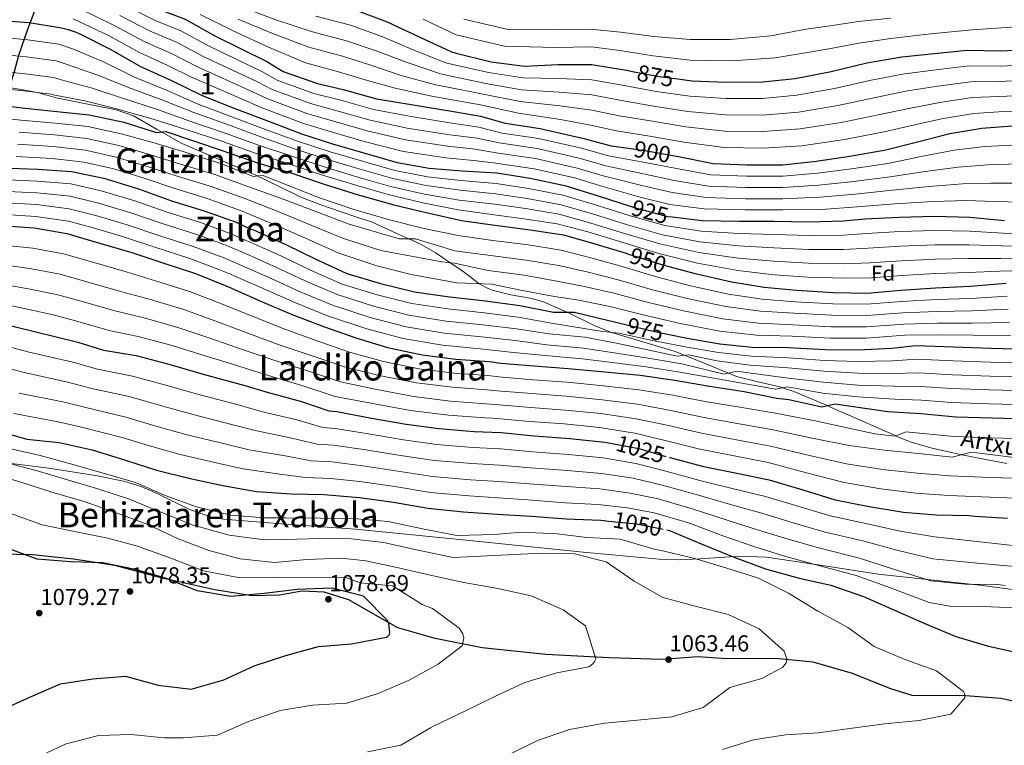
# Model space of a CAD drawing. Units: metres. Extents: x 573165 to 580025, y 4742701 to 4747404.
# Drawn here: x 575861 to 576318, y 4746875 to 4747212 of the extents above; entities that cross this region are included whole.
import ezdxf
from ezdxf.enums import TextEntityAlignment as Align

# ---------------------------------------------------------------- set-up
doc = ezdxf.new("R2010")
doc.units = ezdxf.units.M
doc.header["$MEASUREMENT"] = 0
doc.linetypes.add('DGN Style 3', pattern=[119.70448, 85.5032, -34.20128])
doc.linetypes.add('DGN Style 5', pattern=[59.85224, 25.65096, -34.20128])
for name, color, linetype, lineweight in [('Nivel 1', 7, 'Continuous', 0), ('Nivel 21', 7, 'Continuous', 0), ('Nivel 22', 7, 'Continuous', 0), ('Nivel 35', 7, 'Continuous', 0), ('Nivel 37', 7, 'Continuous', 0), ('Nivel 4', 7, 'Continuous', 0), ('Nivel 41', 7, 'Continuous', 0), ('Nivel 44', 7, 'Continuous', 0), ('Nivel 45', 7, 'Continuous', 0), ('Nivel 48', 7, 'Continuous', 0), ('Nivel 5', 7, 'Continuous', 0), ('Nivel 57', 7, 'Continuous', 0), ('Nivel 7', 7, 'Continuous', 0)]:
    doc.layers.add(name, color=color, linetype=linetype, lineweight=lineweight)
doc.styles.add('Style-arial', font='arial.shx', dxfattribs={"bigfont": 'arialbig.shx'})
doc.styles.add('Style-Arial Narrow', font='txt')
doc.styles.add('Style-Helvetica-Narrow-Oblique', font='txt')
doc.styles.add('Style-Times New Roman', font='txt')

# ---------------------------------------------------------------- blocks, each defined once
blk = doc.blocks.new('5PATER_1')
at = {"layer": 'Nivel 7', "linetype": 'Continuous', "lineweight": 0}
h = blk.add_hatch(color=51, dxfattribs=at)
edge = h.paths.add_edge_path()
edge.add_ellipse((0, 0), major_axis=(-1.08, -1.12), ratio=0.999422, start_angle=0, end_angle=360)

msp = doc.modelspace()

# ---------------------------------------------------------------- linework, layer by layer
at = {"layer": 'Nivel 1', "color": 7, "linetype": 'Continuous', "lineweight": 30}
for points in [[(575784.71, 4746979.15, 1084.6), (575785.69, 4746992.21, 1076.11), (575789.08, 4747001.21, 1071.46), (575793.05, 4747017.51, 1063.14), (575800.66, 4747032.49, 1053.62), (575806.43, 4747044.44, 1045.37), (575812.89, 4747063.57, 1033.94), (575822.88, 4747087.62, 1018.97), (575832.2, 4747114.31, 1001.76), (575841.59, 4747137.69, 980.3), (575849.55, 4747159.45, 961.15), (575856.27, 4747178.72, 945.58), (575856.95, 4747182.2, 943.31), (575858.77, 4747187.79, 939.69), (575860.85, 4747195.44, 934.74), (575864.95, 4747207.54, 926.9), (575870.54, 4747222.27, 915.88), (575875.66, 4747240.55, 902.84), (575882.53, 4747267.61, 883.54), (575889.29, 4747298.6, 867.67), (575895.42, 4747329.56, 858.92), (575901.61, 4747357.34, 849.84), (575901.67, 4747357.83, 849.7)], [(576329.53, 4746894.33, 1052.28), (576315.98, 4746897.21, 1053.38), (576299.74, 4746898.4, 1054.96), (576274.77, 4746898.56, 1056.4), (576264.51, 4746901.9, 1056.94), (576247.15, 4746908.76, 1057.54), (576228.87, 4746914.03, 1058.87), (576211.32, 4746915.79, 1060.31), (576188.93, 4746915.59, 1061.43), (576175.63, 4746916.45, 1062.53), (576158.89, 4746915.31, 1063.6), (576134.4, 4746916.01, 1064.66), (576105.02, 4746917.56, 1066.32), (576075.55, 4746920.64, 1069.01), (576053.76, 4746925.07, 1071.81), (576036.53, 4746929.89, 1073.98), (576023.99, 4746937.05, 1075.54), (576013.7, 4746942.93, 1076.67), (576002.41, 4746946.46, 1076.3), (575991.93, 4746946.98, 1075.54), (575981.73, 4746945.09, 1075.07), (575968.89, 4746944.83, 1075.02), (575951.66, 4746947.62, 1074.03), (575928.04, 4746952.83, 1075.11), (575905.38, 4746958.86, 1075.02), (575886.23, 4746961.79, 1074.56), (575867.13, 4746963.83, 1074.63), (575845.08, 4746964.29, 1078.32)]]:
    msp.add_polyline3d(points, dxfattribs=at)
at = {"layer": 'Nivel 21', "color": 7, "linetype": 'DGN Style 3', "lineweight": 0}
msp.add_polyline3d([(575846.7, 4747182.14, 944.04), (575869.47, 4747178.07, 945.04), (575878.17, 4747175.69, 945.28), (575892.06, 4747172.87, 946.06), (575905.94, 4747170.05, 946.83), (575913.91, 4747167.34, 947.65), (575924.97, 4747160.96, 949.65), (575926.94, 4747159.85, 950), (575936.11, 4747154.7, 951.44), (575953.39, 4747147.27, 953.32), (575970.66, 4747139.77, 954.94), (575971.31, 4747139.45, 955), (575981.1, 4747134.64, 955.75), (575991.6, 4747129.67, 956.15), (576000.82, 4747126.07, 956.37), (576010.21, 4747122.79, 956.62), (576017.4, 4747120.38, 956.95), (576024.59, 4747117.97, 957.46), (576035.95, 4747112.83, 958.9), (576041.64, 4747110.26, 960), (576047.3, 4747107.69, 961.24), (576054.02, 4747103.85, 962.45), (576060.25, 4747099.45, 964.88), (576064.24, 4747096.79, 966.09), (576067.31, 4747094.74, 966.86), (576069.78, 4747092.85, 967.63), (576074.15, 4747089.48, 970.05), (576077.65, 4747087.5, 971.22), (576080.21, 4747086.44, 971.75), (576088.84, 4747084.34, 972.2), (576097.81, 4747082.84, 972), (576103.96, 4747081.15, 972.34), (576115.49, 4747076.01, 975.3), (576127.13, 4747070.2, 978.46), (576135.07, 4747066.95, 980.01), (576150.01, 4747062.55, 981.74), (576164.97, 4747058.08, 983.01), (576179.17, 4747052.29, 988.04), (576189.68, 4747048.03, 990), (576193.38, 4747046.53, 990.71), (576203.4, 4747043.95, 992.67), (576213.54, 4747041.73, 994.72), (576214.89, 4747041.27, 995), (576220.02, 4747039.55, 996.2), (576228.54, 4747035.91, 998.47), (576235.36, 4747032.99, 1000), (576237.05, 4747032.27, 1000.3), (576252.89, 4747025.27, 1002.81), (576267.21, 4747018.94, 1005), (576268.73, 4747018.27, 1005.25), (576274.84, 4747015.9, 1006.29), (576284.16, 4747013.23, 1007.88), (576293.65, 4747011.07, 1009.4), (576297.82, 4747010.17, 1010), (576298.82, 4747009.95, 1010.14), (576304, 4747008.89, 1010.79), (576318.64, 4747006.13, 1012.24)], dxfattribs=at)
at = {"layer": 'Nivel 22', "color": 30, "linetype": 'DGN Style 5', "lineweight": 30, "flags": 128}
for points, elevation in [([(576145.93, 4747187.75), (576157.56, 4747185.51), (576166.25, 4747184.4)], 875), ([(576144.45, 4747152.17), (576151.82, 4747151.12), (576164.73, 4747148.74)], 900), ([(576143.7, 4747125.55), (576145.47, 4747124.97), (576161.4, 4747120.69), (576163.64, 4747120.43)], 925), ([(576142.96, 4747103.37), (576158.18, 4747098.59), (576162.63, 4747097.38)], 950), ([(576141.38, 4747070.69), (576155.43, 4747067.35), (576161.44, 4747066.09)], 975), ([(576141.38, 4747070.69), (576141.38, 4747070.69)], 975), ([(576135.79, 4747015.36), (576148.09, 4747013.03), (576162.44, 4747008.97)], 1025), ([(576134.08, 4746979.47), (576147.01, 4746978.23), (576161.17, 4746975.38)], 1050), ([(576134.08, 4746979.47), (576134.08, 4746979.47)], 1050), ([(576134.08, 4746979.47), (576134.08, 4746979.47)], 1050)]:
    msp.add_lwpolyline(points, dxfattribs=dict(at, elevation=elevation))
at = {"layer": 'Nivel 35', "color": 92, "linetype": 'DGN Style 3', "lineweight": 0}
msp.add_polyline3d([(576323.51, 4746947.45, 1043.96), (576307.59, 4746949.62, 1044.09), (576283.29, 4746952.27, 1045.65), (576259, 4746954.84, 1048.29), (576233.2, 4746958.86, 1051.8), (576207.31, 4746962.71, 1055.3), (576194.9, 4746963.11, 1056.72), (576176.26, 4746961.93, 1058.57), (576166.95, 4746961.52, 1059.37), (576157.63, 4746961.81, 1060.06), (576122.43, 4746965.05, 1061.98), (576069.63, 4746970.42, 1063.06), (576016.83, 4746975.63, 1062.3), (575986.23, 4746977.9, 1060.5), (575955.62, 4746980.35, 1058.66), (575949.65, 4746981.43, 1058.48), (575939.61, 4746985.02, 1058.23), (575924.97, 4746992.16, 1058.1), (575917.57, 4746995.43, 1058.18), (575909.95, 4746997.84, 1058.38), (575897.29, 4747000.46, 1058.96), (575874.82, 4747003.95, 1060.5), (575840.89, 4747008.24, 1063.22)], dxfattribs=at)
at = {"layer": 'Nivel 4', "color": 30, "linetype": 'Continuous', "lineweight": 30, "flags": 128}
for points, elevation in [([(575847.16, 4747300.51), (575861.36, 4747294.72), (575876.03, 4747287.27), (575888.51, 4747278.76), (575900.77, 4747267.54), (575912.84, 4747257.1), (575924.47, 4747247.35), (575938.08, 4747240.07), (575952.81, 4747234.2), (575968.23, 4747228.86), (575983.65, 4747224.3), (576000.01, 4747220.72), (576016.3, 4747216.61), (576031.55, 4747210.83), (576046.38, 4747203.91), (576061.03, 4747197.08), (576063.58, 4747196.32), (576079.69, 4747192.3), (576095.16, 4747190.36), (576110.7, 4747191.05), (576126.33, 4747191.12), (576142.51, 4747188.41), (576145.93, 4747187.75)], 875), ([(575860.25, 4747252.08), (575874.11, 4747245.93), (575888.42, 4747238.66), (575897.31, 4747232.2), (575899.24, 4747230.83), (575912.86, 4747223.11), (575926.49, 4747216.45), (575937.91, 4747212.14), (575951.67, 4747204.47), (575975.71, 4747192.48), (575983.34, 4747187.82), (575999.21, 4747182.23), (576011.11, 4747179.57), (576026.55, 4747175.14), (576042.64, 4747172.51), (576062.33, 4747169.25), (576074.84, 4747167.23), (576086.14, 4747163.91), (576102.41, 4747161.46), (576122.66, 4747156.84), (576135.38, 4747153.48), (576144.45, 4747152.17)], 900), ([(575850.38, 4747211.66), (575865.59, 4747210.51), (575880.63, 4747208.14), (575883.69, 4747207.3), (575886.94, 4747206.19), (575889.04, 4747205.34), (575903.44, 4747198.07), (575917.23, 4747190.18), (575931.27, 4747183.78), (575945.84, 4747176.68), (575961.01, 4747170.64), (575976.52, 4747164.78), (575991.78, 4747158.91), (576006.23, 4747154.26), (576021.21, 4747149.96), (576036.19, 4747145.75), (576050.97, 4747143.11), (576066.09, 4747141.79), (576082.34, 4747140.82), (576097.82, 4747138.36), (576113.93, 4747135.04), (576129.78, 4747130.05), (576143.7, 4747125.55)], 925), ([(576166.25, 4747184.4), (576172.68, 4747183.57), (576188.85, 4747182.96), (576205.43, 4747183.04), (576220.53, 4747184.6), (576237.34, 4747187.83), (576253.81, 4747191.93), (576270.02, 4747194.63), (576285.11, 4747196.27), (576300.37, 4747197.83), (576315.75, 4747197.38), (576332.24, 4747198.16)], 875), ([(575845.9, 4747173.05), (575862.42, 4747170.95), (575878.42, 4747169.37), (575893.45, 4747167.78), (575909.47, 4747164.37), (575924.65, 4747159.59), (575928.95, 4747160.09), (575955.01, 4747151.31), (575971.4, 4747145.45), (575987.43, 4747140.73), (576002.28, 4747135.65), (576017.69, 4747130.83), (576034.6, 4747126.11), (576049.65, 4747122.43), (576066.02, 4747118.85), (576081.5, 4747116.56), (576097.76, 4747114.46), (576113.24, 4747112.18), (576127.78, 4747108.05), (576142.32, 4747103.57), (576142.96, 4747103.37)], 950), ([(576164.73, 4747148.74), (576166.6, 4747148.39), (576182.62, 4747145.15), (576198.17, 4747144.61), (576214.84, 4747144.61), (576230.28, 4747146.35), (576245.89, 4747148.6), (576262.54, 4747151.49), (576277.25, 4747155.31), (576292.23, 4747159.13), (576307.05, 4747161.55), (576323.28, 4747162.77)], 900), ([(575852.51, 4747143.13), (575869.55, 4747142.52), (575885.27, 4747141.55), (575900.24, 4747138.39), (575916.27, 4747133.4), (575931.52, 4747127.97), (575946.76, 4747123.33), (575961.49, 4747117.98), (575968.42, 4747114.82), (575969.65, 4747114.4), (575984.91, 4747107.48), (575998.52, 4747100.81), (576012.91, 4747094.24), (576028.41, 4747089.6), (576044.25, 4747085.75), (576060.43, 4747083.39), (576077.04, 4747081.55), (576092.96, 4747079.45), (576108.62, 4747076.29), (576118.39, 4747076.33), (576139.94, 4747071.03), (576141.38, 4747070.69)], 975), ([(576163.64, 4747120.43), (576177.58, 4747118.85), (576194.61, 4747118.41), (576210.67, 4747118.49), (576227.09, 4747118.23), (576242.89, 4747118.57), (576253.01, 4747119.63), (576268.72, 4747120.41), (576285.13, 4747120.75), (576301.56, 4747120.31), (576317.55, 4747118.82)], 925), ([(575852.44, 4747116.4), (575867.99, 4747115.34), (575883.13, 4747112.79), (575897.75, 4747108.49), (575913.17, 4747104.03), (575927.54, 4747099.2), (575942.7, 4747094.29), (575958.04, 4747087.99), (575972.25, 4747081.76), (575987.08, 4747075.37), (576002.42, 4747069.42), (576016.97, 4747064.33), (576031.69, 4747059.94), (576047.79, 4747056.53), (576063.35, 4747054.51), (576078.73, 4747053.36), (576084.15, 4747052.63), (576099.62, 4747051.39), (576115.35, 4747050.25), (576132.4, 4747048.59), (576148.83, 4747047.02), (576164.83, 4747044.83), (576180.93, 4747042.03), (576197.02, 4747039.49), (576212.08, 4747036.44), (576217.7, 4747035.78), (576232.89, 4747032.47), (576239.17, 4747033.79), (576263.48, 4747030.31), (576278.86, 4747029.34), (576295.12, 4747027.85), (576312.06, 4747027.24), (576327.43, 4747026.87)], 1000), ([(576162.63, 4747097.38), (576173.68, 4747094.38), (576191.1, 4747090.29), (576206.23, 4747087.91), (576221.18, 4747086.5), (576238.3, 4747085.45), (576253.93, 4747085.18), (576269.64, 4747086.48), (576285.61, 4747087.52), (576301.67, 4747088.38), (576318.33, 4747089.78)], 950), ([(575852.42, 4747071.22), (575868.05, 4747067.32), (575888.16, 4747062.34), (575900.04, 4747058.75), (575915.17, 4747056.2), (575931.45, 4747051.86), (575946.27, 4747047.62), (575965.65, 4747042.33), (575975.92, 4747039.14), (575991.87, 4747034.92), (576004.44, 4747030.52), (576008.15, 4747030.17), (576024.29, 4747027.19), (576040.35, 4747024.3), (576055.43, 4747022.32), (576071.86, 4747021.05), (576084.31, 4747020.53), (576099.65, 4747018.98), (576116.17, 4747017.8), (576132.43, 4747016.01), (576135.79, 4747015.36)], 1025), ([(576161.44, 4747066.09), (576170.48, 4747064.19), (576185.7, 4747061.55), (576200.65, 4747060.05), (576217.51, 4747059.87), (576234.45, 4747059), (576249.74, 4747058.9), (576265.45, 4747059.67), (576276.52, 4747060.84), (576293.99, 4747060.15), (576311.29, 4747059.63), (576328.58, 4747059.2)], 975), ([(575849.83, 4747021.53), (575864.61, 4747017.45), (575879.59, 4747015.91), (575894.84, 4747012.41), (575910.27, 4747007.63), (575924.64, 4747003.06), (575940.27, 4746999.2), (575955.31, 4746995.96), (575970.99, 4746993.1), (575987.07, 4746992.1), (576002.24, 4746991.73), (576018.64, 4746990.31), (576034.42, 4746988.14), (576050.31, 4746985.39), (576066.97, 4746983.81), (576082.47, 4746982.65), (576098.34, 4746981.7), (576114.47, 4746980.43), (576130.55, 4746979.81), (576134.08, 4746979.47)], 1050), ([(576162.44, 4747008.97), (576162.54, 4747008.94), (576178.12, 4747004.82), (576193.52, 4747001.71), (576208.49, 4746998.55), (576224.08, 4746993.99), (576239.1, 4746989.31), (576254.94, 4746986.28), (576270.82, 4746983.52), (576285.98, 4746982.29), (576301.18, 4746981.96), (576303.93, 4746981.77), (576318.96, 4746980.75)], 1025), ([(576161.17, 4746975.38), (576162.31, 4746975.15), (576177.07, 4746968.84), (576191.82, 4746962.94), (576206.89, 4746957.37), (576222.47, 4746952.92), (576237.2, 4746949.79), (576252.21, 4746944.53), (576266.59, 4746938.16), (576280.61, 4746932), (576295.04, 4746925.99), (576310.2, 4746921.49), (576324.93, 4746918.24)], 1050), ([(575955.92, 4746905.83), (575969.96, 4746912.29), (575984.55, 4746917.16), (575999.67, 4746921.35), (576015.04, 4746922.52), (576031.18, 4746925.61), (576031.87, 4746926.04), (576032.55, 4746926.89), (576032.8, 4746927.8), (576032.23, 4746931.93), (576031.74, 4746933.35), (576020.54, 4746944.59), (576005.97, 4746948.41), (575989.85, 4746947.77), (575974.54, 4746945.81), (575959.02, 4746944.42), (575943.51, 4746947.13), (575929.34, 4746952.81), (575914.71, 4746957.06), (575899.77, 4746960.03), (575884.76, 4746960.62), (575869.37, 4746961.73), (575854.67, 4746967.25)], 1075), ([(575725.23, 4746869.28), (575739.21, 4746875.95), (575751.04, 4746885.88), (575762.22, 4746897.03), (575776.32, 4746902.96), (575777.38, 4746902.97), (575791.08, 4746896.64), (575806.21, 4746890.17), (575821.35, 4746887.83), (575836.94, 4746887.99), (575851.7, 4746891.49), (575866.21, 4746897.95), (575880.21, 4746903.99), (575895.19, 4746906.26), (575910.29, 4746907.59), (575925.45, 4746903.4), (575940.75, 4746901.54), (575955.92, 4746905.83)], 1075)]:
    msp.add_lwpolyline(points, dxfattribs=dict(at, elevation=elevation))
at = {"layer": 'Nivel 5', "color": 30, "linetype": 'Continuous', "lineweight": 0, "flags": 128}
for points, elevation in [([(575889.31, 4747216.87), (575904.98, 4747209.21), (575919.25, 4747201.65), (575931.85, 4747196.07), (575943.61, 4747190.02), (575968.81, 4747178.65), (575975.72, 4747175.33), (575994.33, 4747168.4), (576007.76, 4747164.52), (576022.29, 4747160.34), (576039.98, 4747156.24), (576059.67, 4747153.21), (576072.35, 4747151.8), (576082.09, 4747150.16), (576100.3, 4747147.47), (576119.53, 4747143.09), (576131.68, 4747139.53), (576149.51, 4747135.03), (576163.54, 4747131.76), (576179.43, 4747129.39), (576197.62, 4747128.9), (576214.84, 4747128.9), (576232.17, 4747129.56), (576248.43, 4747131.04), (576265.77, 4747132.81), (576282.64, 4747134.56), (576298.19, 4747135.81), (576311.21, 4747136.11), (576325.28, 4747136.12)], 915), ([(575910.23, 4747218.48), (575924.08, 4747211.51), (575935.89, 4747206.78), (575948.98, 4747199.66), (575973.41, 4747187.87), (575980.8, 4747183.66), (575997.58, 4747177.62), (576010, 4747174.56), (576025.13, 4747170.21), (576041.75, 4747167.09), (576061.45, 4747163.9), (576074.01, 4747162.09), (576084.79, 4747159.33), (576101.71, 4747156.79), (576121.62, 4747152.26), (576134.15, 4747148.83), (576151.05, 4747145.75), (576165.58, 4747142.85), (576181.55, 4747139.9), (576197.98, 4747139.38), (576214.84, 4747139.38), (576230.91, 4747140.75), (576246.73, 4747142.75), (576263.61, 4747145.26), (576279.05, 4747148.39), (576294.22, 4747151.35), (576308.44, 4747153.07), (576323.95, 4747153.89)], 905), ([(575944.89, 4747214.32), (575960.52, 4747206.59), (575976.28, 4747199.35), (575993.71, 4747191.92), (576009, 4747187.68), (576021.41, 4747184.04), (576035.28, 4747180.12), (576051.47, 4747176.57), (576057.37, 4747175.53), (576074.72, 4747172.42), (576092.43, 4747168.52), (576111.82, 4747165.61), (576126.46, 4747162.89), (576137.8, 4747160.32), (576152.27, 4747158.09), (576169.05, 4747155.18), (576187.69, 4747152.58), (576205.59, 4747152.3), (576223.73, 4747153.48), (576243.39, 4747156.33), (576261.8, 4747159.84), (576275.28, 4747163.03), (576288.41, 4747165.95), (576303.37, 4747168.43), (576314.92, 4747169.18), (576333.57, 4747170.07)], 895), ([(575964.38, 4747217.72), (575979.96, 4747211.83), (575996.86, 4747206.32), (576012.65, 4747202.15), (576026.48, 4747197.44), (576040.83, 4747192.02), (576056.25, 4747186.83), (576060.47, 4747185.93), (576077.2, 4747182.36), (576093.8, 4747179.44), (576111.26, 4747178.33), (576126.39, 4747177.01), (576140.15, 4747174.37), (576154.92, 4747171.8), (576170.87, 4747169.38), (576188.27, 4747167.77), (576205.51, 4747167.67), (576222.13, 4747169.04), (576240.37, 4747172.08), (576257.8, 4747175.88), (576272.65, 4747178.83), (576286.76, 4747181.11), (576301.87, 4747183.13), (576315.33, 4747183.28), (576332.91, 4747184.11)], 885), ([(575886, 4747212.22), (575902.35, 4747204.58), (575916.84, 4747196.71), (575929.83, 4747190.71), (575940.93, 4747185.2), (575966.51, 4747174.04), (575973.18, 4747171.17), (575992.7, 4747163.79), (576006.65, 4747159.51), (576020.87, 4747155.4), (576039.1, 4747150.82), (576058.79, 4747147.85), (576071.52, 4747146.66), (576080.75, 4747145.58), (576099.6, 4747142.81), (576118.49, 4747138.51), (576130.45, 4747134.88), (576148.74, 4747129.67), (576162.51, 4747126.22), (576178.37, 4747124.13), (576197.44, 4747123.66), (576214.84, 4747123.66), (576232.79, 4747123.96), (576249.28, 4747125.19), (576266.84, 4747126.59), (576284.43, 4747127.64), (576300.17, 4747128.03), (576312.6, 4747127.63), (576325.95, 4747127.24)], 920), ([(575907.61, 4747213.84), (575921.67, 4747206.58), (575933.87, 4747201.43), (575946.3, 4747194.84), (575971.11, 4747183.26), (575978.26, 4747179.49), (575995.95, 4747173.01), (576008.88, 4747169.54), (576023.71, 4747165.27), (576040.87, 4747161.67), (576060.56, 4747158.55), (576073.18, 4747156.95), (576083.44, 4747154.74), (576101, 4747152.13), (576120.58, 4747147.68), (576132.91, 4747144.18), (576150.28, 4747140.39), (576164.56, 4747137.31), (576180.49, 4747134.64), (576197.8, 4747134.14), (576214.84, 4747134.14), (576231.54, 4747135.15), (576247.58, 4747136.89), (576264.69, 4747139.04), (576280.84, 4747141.47), (576296.2, 4747143.58), (576309.83, 4747144.59), (576324.61, 4747145)], 910), ([(575962.45, 4747212.15), (575978.12, 4747205.59), (575995.28, 4747199.12), (576010.82, 4747194.91), (576023.94, 4747190.74), (576038.05, 4747186.07), (576053.86, 4747181.7), (576058.92, 4747180.73), (576075.96, 4747177.39), (576093.11, 4747173.98), (576111.54, 4747171.97), (576126.43, 4747169.95), (576138.98, 4747167.34), (576153.6, 4747164.95), (576169.96, 4747162.28), (576187.97, 4747160.17), (576205.55, 4747159.99), (576222.93, 4747161.26), (576241.88, 4747164.21), (576259.8, 4747167.86), (576273.97, 4747170.93), (576287.58, 4747173.53), (576302.62, 4747175.78), (576315.13, 4747176.23), (576333.24, 4747177.09)], 890), ([(575998.44, 4747213.52), (576014.47, 4747209.38), (576029.02, 4747204.13), (576043.61, 4747197.97), (576058.65, 4747191.95), (576062.02, 4747191.12), (576078.44, 4747187.33), (576094.48, 4747184.9), (576110.98, 4747184.69), (576126.36, 4747184.07), (576141.33, 4747181.39), (576156.24, 4747178.66), (576171.77, 4747176.47), (576188.55, 4747175.36), (576205.47, 4747175.36), (576221.33, 4747176.82), (576238.86, 4747179.95), (576255.8, 4747183.91), (576271.33, 4747186.73), (576285.93, 4747188.69), (576301.12, 4747190.48), (576315.54, 4747190.33), (576332.57, 4747191.14)], 880), ([(576048.29, 4747212.05), (576063.58, 4747204.86), (576085.85, 4747199.55), (576109.43, 4747199.06), (576126.17, 4747199.3), (576139.33, 4747197.53), (576154.77, 4747195.11), (576171.91, 4747193.15), (576191.35, 4747192.86), (576211.26, 4747194.14), (576228.14, 4747196.98), (576237.84, 4747198.65), (576250.06, 4747201.04), (576264.95, 4747203.2), (576283.24, 4747205.35), (576302.56, 4747207.2), (576327.7, 4747208.82)], 870), ([(576067.13, 4747212.17), (576087.58, 4747207.35), (576109.16, 4747207.11), (576125.7, 4747207.52), (576139.59, 4747206.07), (576155.12, 4747204.1), (576171.92, 4747202.63), (576190.52, 4747202.75), (576209.32, 4747204.44), (576225.69, 4747207.44), (576236.77, 4747209.07), (576249.72, 4747210.99), (576264.96, 4747212.62)], 865), ([(575849.97, 4747203.88), (575864.99, 4747202.6), (575879.42, 4747200.46), (575886.16, 4747198.22), (575900.43, 4747192.12), (575914.43, 4747185.28), (575929.21, 4747179.27), (575943.92, 4747172.74), (575959.5, 4747166.87), (575975.11, 4747161.05), (575990.43, 4747155.42), (576005.08, 4747150.66), (576020.15, 4747146.25), (576035.14, 4747142.03), (576050.25, 4747139.09), (576065.7, 4747137.28), (576082.06, 4747135.99), (576097.08, 4747133.68), (576113.01, 4747130.58), (576128.48, 4747125.91), (576144.15, 4747120.91), (576160.26, 4747116.43), (576177.01, 4747113.9), (576194.46, 4747112.7), (576210.71, 4747112.29), (576226.99, 4747111.82), (576243.04, 4747111.93), (576253.73, 4747112.79), (576269.06, 4747113.63), (576285.27, 4747114.11), (576301.38, 4747113.92), (576317, 4747112.95), (576332.73, 4747112.46)], 930), ([(575849.56, 4747196.09), (575864.39, 4747194.68), (575878.21, 4747192.78), (575883.29, 4747191.1), (575897.43, 4747186.17), (575911.63, 4747180.39), (575927.16, 4747174.77), (575942, 4747168.8), (575958, 4747163.09), (575973.71, 4747157.32), (575989.09, 4747151.92), (576003.92, 4747147.07), (576019.08, 4747142.54), (576034.09, 4747138.31), (576049.53, 4747135.06), (576065.3, 4747132.78), (576081.77, 4747131.15), (576096.34, 4747128.99), (576112.09, 4747126.13), (576127.18, 4747121.76), (576142.83, 4747116.84), (576159.11, 4747112.16), (576176.45, 4747108.96), (576194.32, 4747106.99), (576210.74, 4747106.09), (576226.89, 4747105.4), (576243.18, 4747105.28), (576254.46, 4747105.94), (576269.39, 4747106.86), (576285.41, 4747107.46), (576301.21, 4747107.52), (576316.45, 4747107.09), (576332.44, 4747106.9)], 935), ([(575849.15, 4747188.31), (575863.79, 4747186.76), (575876.99, 4747185.11), (575880.41, 4747183.98), (575894.42, 4747180.22), (575908.83, 4747175.49), (575925.1, 4747170.26), (575940.08, 4747164.86), (575956.5, 4747159.32), (575972.3, 4747153.59), (575987.75, 4747148.42), (576002.76, 4747143.47), (576018.01, 4747138.82), (576033.05, 4747134.58), (576048.81, 4747131.04), (576064.91, 4747128.27), (576081.48, 4747126.32), (576095.59, 4747124.31), (576111.17, 4747121.67), (576125.87, 4747117.62), (576141.51, 4747112.77), (576157.96, 4747107.9), (576175.89, 4747104.02), (576194.17, 4747101.27), (576210.77, 4747099.88), (576226.78, 4747098.99), (576243.32, 4747098.64), (576255.18, 4747099.09), (576269.73, 4747100.08), (576285.55, 4747100.82), (576301.04, 4747101.12), (576315.91, 4747101.22), (576332.15, 4747101.34)], 940), ([(575848.74, 4747180.52), (575863.19, 4747178.85), (575875.78, 4747177.43), (575877.53, 4747176.86), (575891.41, 4747174.27), (575906.03, 4747170.59), (575923.05, 4747165.75), (575938.16, 4747160.92), (575954.99, 4747155.55), (575970.89, 4747149.87), (575986.4, 4747144.93), (576001.6, 4747139.87), (576016.95, 4747135.11), (576032, 4747130.86), (576048.1, 4747127.01), (576064.51, 4747123.77), (576081.19, 4747121.48), (576094.85, 4747119.62), (576110.25, 4747117.21), (576124.57, 4747113.48), (576140.2, 4747108.7), (576156.82, 4747103.64), (576175.33, 4747099.07), (576194.03, 4747095.56), (576210.8, 4747093.68), (576226.68, 4747092.58), (576243.47, 4747092), (576255.9, 4747092.25), (576270.06, 4747093.3), (576285.69, 4747094.17), (576300.87, 4747094.73), (576315.36, 4747095.35), (576331.86, 4747095.77)], 945), ([(575845.62, 4747167.09), (575861.71, 4747165.34), (575877.88, 4747163.92), (575892.87, 4747162.31), (575908.31, 4747158.95), (575922.88, 4747154.89), (575937.4, 4747150.59), (575954.77, 4747145.12), (575969.64, 4747139.17), (575973.6, 4747139.83), (576000.12, 4747129.37), (576015.57, 4747124.04), (576032.62, 4747119.03), (576047.9, 4747115.26), (576064.48, 4747111.82), (576080.47, 4747109.57), (576096.86, 4747107.45), (576112.19, 4747105.03), (576125.92, 4747101.5), (576140.42, 4747097.39), (576156.31, 4747092.65), (576172.09, 4747088.54), (576189.76, 4747084.58), (576205.35, 4747082.34), (576220.67, 4747081.16), (576237.98, 4747080.16), (576253.84, 4747079.96), (576270.07, 4747081.25), (576285.96, 4747082.1), (576301.97, 4747082.68), (576318.84, 4747083.7)], 955), ([(575861, 4747159.73), (575877.34, 4747158.48), (575892.3, 4747156.84), (575907.16, 4747153.55), (575921.41, 4747149.46), (575935.81, 4747144.98), (575951.6, 4747140.15), (575967.47, 4747134.45), (575983.86, 4747128.59), (575997.97, 4747123.09), (576013.45, 4747117.26), (576037.03, 4747110.26), (576044.63, 4747110.26), (576062.94, 4747104.79), (576079.44, 4747102.59), (576095.95, 4747100.43), (576111.13, 4747097.88), (576124.06, 4747094.94), (576138.52, 4747091.22), (576154.45, 4747086.72), (576170.51, 4747082.7), (576188.42, 4747078.88), (576204.48, 4747076.76), (576220.17, 4747075.82), (576237.66, 4747074.87), (576253.75, 4747074.74), (576270.5, 4747076.02), (576286.31, 4747076.67), (576302.28, 4747076.98), (576319.35, 4747077.62)], 960), ([(575860.28, 4747154.12), (575876.8, 4747153.03), (575891.72, 4747151.37), (575906.01, 4747148.13), (575919.93, 4747144.02), (575934.23, 4747139.36), (575949.9, 4747134.57), (575965.51, 4747128.95), (575982.07, 4747122.53), (575995.82, 4747116.81), (576011.33, 4747110.47), (576028.67, 4747104.87), (576056.85, 4747099.69), (576062.8, 4747099.02), (576078.41, 4747095.6), (576095.05, 4747093.42), (576110.08, 4747090.73), (576122.2, 4747088.39), (576136.62, 4747085.04), (576152.58, 4747080.78), (576168.93, 4747076.86), (576187.07, 4747073.18), (576203.61, 4747071.19), (576219.66, 4747070.49), (576237.33, 4747069.57), (576253.66, 4747069.52), (576270.94, 4747070.8), (576286.67, 4747071.25), (576302.59, 4747071.27), (576319.86, 4747071.55)], 965), ([(575859.57, 4747148.51), (575876.27, 4747147.58), (575891.14, 4747145.9), (575904.85, 4747142.72), (575918.46, 4747138.58), (575932.65, 4747133.75), (575948.19, 4747128.99), (575963.54, 4747123.44), (575980.28, 4747116.46), (575993.67, 4747110.53), (576009.21, 4747103.68), (576026.69, 4747097.79), (576042.63, 4747093.74), (576063.82, 4747089.96), (576079.97, 4747089.34), (576094.14, 4747086.4), (576109.02, 4747083.57), (576120.34, 4747081.83), (576134.71, 4747078.86), (576150.71, 4747074.85), (576167.34, 4747071.02), (576185.73, 4747067.48), (576202.73, 4747065.61), (576219.15, 4747065.15), (576237.01, 4747064.28), (576253.57, 4747064.3), (576271.37, 4747065.57), (576287.02, 4747065.83), (576302.89, 4747065.57), (576320.37, 4747065.47)], 970), ([(575852.43, 4747137.79), (575869.35, 4747137.07), (575884.92, 4747135.78), (575899.02, 4747132.62), (575914.54, 4747127.85), (575929.61, 4747122.59), (575945.08, 4747117.8), (575959.5, 4747112.51), (575966.03, 4747109.58), (575967.76, 4747108.93), (575982.55, 4747102.27), (575996.06, 4747095.8), (576010.66, 4747089.33), (576026.83, 4747084.33), (576042.94, 4747080.33), (576059.62, 4747077.79), (576076.43, 4747075.98), (576092.24, 4747074), (576107.61, 4747071.25), (576131.27, 4747067.41), (576138.88, 4747066.5), (576154.45, 4747063.23), (576169.66, 4747060.26), (576185.02, 4747057.6), (576200.23, 4747055.89), (576217.46, 4747055.15), (576234.19, 4747053.95), (576249.7, 4747053.43), (576265.74, 4747053.76), (576277.19, 4747054.52), (576293.74, 4747053.73), (576311.09, 4747053.16), (576328.42, 4747052.73)], 980), ([(575852.34, 4747132.44), (575869.16, 4747131.61), (575884.56, 4747130), (575897.8, 4747126.85), (575912.82, 4747122.29), (575927.69, 4747117.21), (575943.39, 4747112.28), (575957.52, 4747107.05), (575963.65, 4747104.35), (575965.87, 4747103.46), (575980.19, 4747097.05), (575993.6, 4747090.78), (576008.42, 4747084.43), (576025.26, 4747079.07), (576041.62, 4747074.92), (576058.8, 4747072.2), (576075.81, 4747070.42), (576091.52, 4747068.55), (576106.59, 4747066.22), (576123.07, 4747064.68), (576137.83, 4747061.97), (576165.96, 4747055.84), (576171.24, 4747056.5), (576184.34, 4747053.66), (576199.81, 4747051.73), (576217.41, 4747050.42), (576233.94, 4747048.89), (576249.66, 4747047.97), (576266.03, 4747047.84), (576277.85, 4747048.2), (576293.49, 4747047.31), (576310.9, 4747046.7), (576328.26, 4747046.26)], 985), ([(575852.25, 4747127.1), (575868.96, 4747126.15), (575884.2, 4747124.23), (575896.58, 4747121.09), (575911.09, 4747116.74), (575925.78, 4747111.83), (575941.71, 4747106.75), (575955.53, 4747101.58), (575961.26, 4747099.11), (575963.97, 4747097.99), (575977.82, 4747091.83), (575991.14, 4747085.77), (576006.18, 4747079.52), (576023.68, 4747073.8), (576040.31, 4747069.5), (576057.98, 4747066.61), (576075.2, 4747064.85), (576090.8, 4747063.11), (576105.58, 4747061.18), (576122.55, 4747059.67), (576136.78, 4747057.43), (576152.5, 4747055.01), (576168.01, 4747052.41), (576187.76, 4747047.58), (576193.38, 4747048.9), (576217.36, 4747045.69), (576233.68, 4747043.83), (576249.63, 4747042.5), (576266.32, 4747041.93), (576278.51, 4747041.88), (576293.23, 4747040.9), (576310.71, 4747040.23), (576328.1, 4747039.79)], 990), ([(575852.16, 4747121.76), (575868.77, 4747120.7), (575883.85, 4747118.46), (575895.36, 4747115.32), (575909.36, 4747111.18), (575923.86, 4747106.45), (575940.03, 4747101.23), (575953.55, 4747096.12), (575958.87, 4747093.87), (575962.08, 4747092.52), (575975.46, 4747086.62), (575988.68, 4747080.75), (576003.93, 4747074.61), (576022.1, 4747068.53), (576038.99, 4747064.09), (576057.16, 4747061.01), (576074.58, 4747059.28), (576090.07, 4747057.66), (576104.56, 4747056.14), (576122.04, 4747054.66), (576135.73, 4747052.9), (576151.52, 4747050.89), (576167.18, 4747048.49), (576182.97, 4747045.76), (576211.55, 4747040.64), (576216.83, 4747041.63), (576233.42, 4747038.77), (576249.59, 4747037.04), (576266.61, 4747036.01), (576279.18, 4747035.57), (576292.98, 4747034.48), (576310.51, 4747033.77), (576327.94, 4747033.33)], 995), ([(575852.1, 4747107.47), (575867.35, 4747105.9), (575881.54, 4747103.35), (575895.09, 4747099.45), (575910.55, 4747094.97), (575924.67, 4747090.66), (575939.99, 4747085.93), (575954.83, 4747080.16), (575969.03, 4747074.4), (575984.06, 4747068.37), (575999.8, 4747062.65), (576014.6, 4747057.55), (576029.76, 4747053.47), (576046.42, 4747050.07), (576062.51, 4747048.01), (576078.25, 4747046.86), (576083.3, 4747046.25), (576099.11, 4747044.96), (576114.88, 4747043.8), (576131.77, 4747042.14), (576148.19, 4747040.31), (576163.87, 4747037.79), (576179.67, 4747034.77), (576195.84, 4747032.03), (576211.52, 4747029.47), (576229.83, 4747025.96), (576257.56, 4747019.94), (576267, 4747018.85), (576271.81, 4747020.78), (576294.28, 4747018.71), (576311.73, 4747018.06), (576327.22, 4747017.62)], 1005), ([(575851.76, 4747098.53), (575866.71, 4747096.46), (575879.94, 4747093.9), (575892.43, 4747090.4), (575907.92, 4747085.91), (575921.81, 4747082.13), (575937.28, 4747077.56), (575951.62, 4747072.33), (575965.8, 4747067.03), (575981.04, 4747061.37), (575997.17, 4747055.89), (576012.23, 4747050.78), (576027.83, 4747047.01), (576045.05, 4747043.61), (576061.67, 4747041.52), (576077.76, 4747040.36), (576082.44, 4747039.86), (576098.59, 4747038.53), (576114.41, 4747037.36), (576131.14, 4747035.7), (576147.54, 4747033.61), (576162.91, 4747030.76), (576178.4, 4747027.51), (576194.67, 4747024.57), (576210.36, 4747021.82), (576228.53, 4747017.93), (576245.6, 4747014.53), (576261.86, 4747012.39), (576277.69, 4747010.84), (576293.35, 4747009.01), (576302.27, 4747011.33), (576327, 4747008.37)], 1010), ([(575851.42, 4747089.59), (575866.06, 4747087.02), (575878.35, 4747084.45), (575889.77, 4747081.35), (575905.3, 4747076.86), (575918.94, 4747073.6), (575934.57, 4747069.2), (575948.4, 4747064.51), (575962.57, 4747059.67), (575978.02, 4747054.37), (575994.55, 4747049.13), (576009.86, 4747044), (576025.9, 4747040.54), (576043.68, 4747037.15), (576060.82, 4747035.02), (576077.27, 4747033.86), (576081.58, 4747033.48), (576098.08, 4747032.1), (576113.95, 4747030.91), (576130.52, 4747029.25), (576146.9, 4747026.9), (576161.94, 4747023.72), (576177.14, 4747020.26), (576193.49, 4747017.11), (576209.21, 4747014.18), (576227.22, 4747009.89), (576244.44, 4747005.93), (576261.05, 4747003.43), (576277.1, 4747001.6), (576292.61, 4747000.45), (576311.07, 4746999.69), (576326.78, 4746999.11)], 1015), ([(575851.07, 4747080.65), (575865.42, 4747077.58), (575876.76, 4747075), (575887.11, 4747072.31), (575902.67, 4747067.8), (575916.07, 4747065.06), (575931.87, 4747060.84), (575945.19, 4747056.68), (575959.35, 4747052.3), (575975, 4747047.37), (575991.93, 4747042.36), (576007.49, 4747037.23), (576023.97, 4747034.07), (576042.31, 4747030.69), (576059.98, 4747028.53), (576076.79, 4747027.36), (576080.72, 4747027.1), (576097.57, 4747025.67), (576113.48, 4747024.47), (576129.89, 4747022.8), (576146.26, 4747020.2), (576160.98, 4747016.69), (576175.88, 4747013.01), (576192.31, 4747009.65), (576208.05, 4747006.53), (576225.92, 4747001.86), (576243.27, 4746997.33), (576260.23, 4746994.47), (576276.51, 4746992.35), (576291.77, 4746991.31), (576310.74, 4746990.51), (576326.56, 4746989.86)], 1020), ([(575849.69, 4747061.97), (575865.67, 4747057.81), (575885.88, 4747053.11), (575897.35, 4747049.86), (575913.57, 4747046.68), (575928.95, 4747042.47), (575943.61, 4747038.3), (575963.15, 4747033.15), (575973.15, 4747030.25), (575989.63, 4747026.43), (576001.74, 4747022.82), (576007.42, 4747022.44), (576022.94, 4747019.83), (576039.05, 4747017.09), (576054.46, 4747014.93), (576071.28, 4747013.57), (576083.99, 4747012.95), (576098.9, 4747011.55), (576115.63, 4747010.34), (576131.63, 4747008.78), (576146.78, 4747006.17), (576160.73, 4747002.54), (576176.39, 4746998.28), (576192.05, 4746994.41), (576206.85, 4746990.8), (576221.84, 4746986.33), (576236.77, 4746981.82), (576253.41, 4746978.28), (576269.29, 4746974.75), (576285.15, 4746972.13), (576304.74, 4746969.97), (576324.32, 4746967.83)], 1030), ([(575846.95, 4747052.71), (575863.3, 4747048.3), (575883.6, 4747043.88), (575894.66, 4747040.97), (575911.97, 4747037.16), (575926.45, 4747033.07), (575940.94, 4747028.98), (575960.64, 4747023.97), (575970.38, 4747021.37), (575987.39, 4747017.95), (575999.04, 4747015.11), (576006.68, 4747014.71), (576021.58, 4747012.48), (576037.75, 4747009.87), (576053.49, 4747007.54), (576070.7, 4747006.09), (576083.67, 4747005.37), (576098.15, 4747004.13), (576115.1, 4747002.88), (576130.83, 4747001.56), (576145.48, 4746999.31), (576158.92, 4746996.13), (576174.66, 4746991.73), (576190.57, 4746987.11), (576205.21, 4746983.05), (576219.6, 4746978.66), (576234.43, 4746974.33), (576251.88, 4746970.27), (576267.77, 4746965.98), (576284.32, 4746961.97), (576305.06, 4746960.01), (576325.79, 4746958.05)], 1035), ([(575860.93, 4747038.79), (575881.31, 4747034.66), (575891.97, 4747032.08), (575910.36, 4747027.64), (575923.94, 4747023.67), (575938.27, 4747019.66), (575958.14, 4747014.79), (575967.62, 4747012.49), (575985.14, 4747009.47), (575996.35, 4747007.41), (576005.94, 4747006.99), (576020.22, 4747005.12), (576036.45, 4747002.65), (576052.51, 4747000.15), (576070.13, 4746998.62), (576083.35, 4746997.79), (576097.41, 4746996.7), (576114.57, 4746995.43), (576130.03, 4746994.33), (576144.17, 4746992.46), (576157.11, 4746989.73), (576172.93, 4746985.18), (576189.09, 4746979.81), (576203.58, 4746975.31), (576217.36, 4746970.99), (576232.09, 4746966.84), (576250.36, 4746962.27), (576266.24, 4746957.21), (576283.49, 4746951.81), (576299.3, 4746950.17), (576314.5, 4746949.98), (576317.99, 4746949.58)], 1040), ([(575858.56, 4747029.29), (575879.03, 4747025.43), (575889.28, 4747023.19), (575908.76, 4747018.12), (575921.44, 4747014.27), (575935.6, 4747010.33), (575955.63, 4747005.61), (575964.85, 4747003.61), (575982.9, 4747000.98), (575993.65, 4746999.71), (576005.21, 4746999.26), (576018.87, 4746997.76), (576035.15, 4746995.43), (576051.54, 4746992.75), (576069.55, 4746991.14), (576083.03, 4746990.21), (576096.66, 4746989.27), (576114.03, 4746987.97), (576129.23, 4746987.11), (576142.87, 4746985.61), (576155.3, 4746983.33), (576171.21, 4746978.63), (576187.62, 4746972.51), (576201.94, 4746967.56), (576215.12, 4746963.33), (576229.76, 4746959.36), (576248.83, 4746954.26), (576264.72, 4746948.44), (576282.66, 4746941.65), (576292.27, 4746939.99), (576307.55, 4746939.84), (576322.75, 4746939.21)], 1045), ([(576186.97, 4746873.51), (576201.33, 4746878.07), (576216.19, 4746880.36), (576231.2, 4746881.3), (576246.98, 4746883.52), (576262.11, 4746885.38), (576278.08, 4746886.95), (576292.8, 4746889.98), (576299.27, 4746897.47), (576299.26, 4746898.56), (576299.03, 4746899.56), (576298.54, 4746900.47), (576286.17, 4746910.04), (576271.1, 4746915.43), (576257.24, 4746921.31), (576245.01, 4746930.09), (576231.09, 4746937.63), (576217.51, 4746946.04), (576203.56, 4746952.97), (576188.4, 4746957.79), (576173.55, 4746962.31), (576157.93, 4746965.98), (576155.92, 4746966.27), (576139.43, 4746971.09), (576124.01, 4746971.89), (576110.31, 4746973.46), (576093.97, 4746974.29), (576081.07, 4746973.23), (576063.77, 4746972.73), (576047.85, 4746975.88), (576031.96, 4746979.25), (576015.84, 4746980.61), (576000.47, 4746980.85), (575984.44, 4746980.94), (575974.62, 4746980.88), (575959.06, 4746982.21), (575943.22, 4746986.01), (575928.71, 4746991.27), (575914.9, 4746997.29), (575899.96, 4747001.59), (575885.47, 4747005.8), (575870.76, 4747009.79), (575855, 4747013.47)], 1055), ([(576087.21, 4746870.79), (576101.19, 4746877.7), (576116.07, 4746882.84), (576132.2, 4746885.71), (576147.46, 4746887.18), (576163.43, 4746888.66), (576177.96, 4746893), (576190.4, 4746902.34), (576205.15, 4746906.43), (576208.89, 4746908.43), (576214.79, 4746911.59), (576216.39, 4746913.75), (576216.72, 4746915.63), (576215.5, 4746919.19), (576203.87, 4746929.55), (576189.48, 4746936.17), (576174.86, 4746939.81), (576159.31, 4746944.02), (576146.01, 4746951.56), (576132.95, 4746960.55), (576118.37, 4746964.24), (576102.99, 4746964.65), (576062.05, 4746962.6), (576045.89, 4746966), (576029.89, 4746969.47), (576015.04, 4746971.2), (576000.32, 4746971.35), (575984.38, 4746970.84), (575974.68, 4746970.82), (575958.27, 4746972.87), (575941.24, 4746977.76), (575926.04, 4746983.9), (575911.64, 4746989.8), (575897.85, 4746994.24), (575883.38, 4746998.61), (575868.87, 4747002.83), (575853.48, 4747006.96)], 1060), ([(576022.47, 4746872.45), (576037.85, 4746875.53), (576051.56, 4746883.54), (576053.3, 4746884.56), (576067.46, 4746891.3), (576081.4, 4746898.12), (576095.26, 4746904.64), (576110.19, 4746909.03), (576124.96, 4746911.85), (576126.83, 4746913.22), (576127.65, 4746914.28), (576128.29, 4746915.55), (576123.5, 4746930.91), (576113.12, 4746938.32), (576098.29, 4746944.75), (576082.76, 4746948.13), (576067.05, 4746951.02), (576052.22, 4746954.23), (576036.81, 4746957.73), (576021.67, 4746961.03), (576010.44, 4746962.18), (575994.25, 4746961.66), (575979.29, 4746960.28), (575963.38, 4746961.95), (575948.89, 4746965.86), (575934.68, 4746971.25), (575920.56, 4746977.83), (575906.36, 4746983.05), (575891.59, 4746988.4), (575876.17, 4746992.91), (575861.28, 4746997.69), (575846.34, 4747002.12)], 1065), ([(575868.16, 4746869.32), (575882.81, 4746876.15), (575897.74, 4746880.11), (575912.93, 4746880.44), (575928.14, 4746878.9), (575936.96, 4746878.9), (575952.97, 4746880.25), (575967.27, 4746886.47), (575982.01, 4746891.64), (575996.96, 4746894.07), (576012.89, 4746895.11), (576027.34, 4746899.45), (576041.68, 4746905.67), (576055.1, 4746913.1), (576066.23, 4746921.6), (576067.11, 4746925.1), (576066.52, 4746927.23), (576064.97, 4746929.75), (576052.56, 4746938.87), (576047.74, 4746940.7), (576033.95, 4746949.36), (576019.08, 4746950.75), (576012.41, 4746953.33), (575979.92, 4746953.43), (575962.47, 4746953.3), (575946.35, 4746956.46), (575931.26, 4746962.25), (575915.89, 4746967.79), (575902.14, 4746971.58), (575886.6, 4746974.62), (575871.73, 4746977.71), (575856.63, 4746983.19)], 1070)]:
    msp.add_lwpolyline(points, dxfattribs=dict(at, elevation=elevation))
at = {"layer": 'Nivel 57', "color": 92, "linetype": 'DGN Style 3', "lineweight": 0}
msp.add_polyline3d([(575840.89, 4747008.24, 1063.22), (575874.82, 4747003.95, 1060.5), (575897.29, 4747000.46, 1058.96), (575909.95, 4746997.84, 1058.38), (575917.57, 4746995.43, 1058.18), (575924.97, 4746992.16, 1058.1), (575939.61, 4746985.02, 1058.23), (575949.65, 4746981.43, 1058.48), (575955.62, 4746980.35, 1058.66), (575986.23, 4746977.9, 1060.5), (576016.83, 4746975.63, 1062.3), (576069.63, 4746970.42, 1063.06), (576122.43, 4746965.05, 1061.98), (576157.63, 4746961.81, 1060.06), (576166.95, 4746961.52, 1059.37), (576176.26, 4746961.93, 1058.57), (576194.9, 4746963.11, 1056.72), (576207.31, 4746962.71, 1055.3), (576233.2, 4746958.86, 1051.8), (576259, 4746954.84, 1048.29), (576283.29, 4746952.27, 1045.65), (576307.59, 4746949.62, 1044.09), (576323.51, 4746947.45, 1043.96)], dxfattribs=at)

# ---------------------------------------------------------------- block references
at = {"layer": 'Nivel 7', "color": 51, "linetype": 'Continuous', "lineweight": 0}
for p in [(575912.38, 4746946.81, 1078.35), (576004.3, 4746943.2, 1078.69), (575870.31, 4746936.77, 1079.27), (576161.92, 4746915.26, 1063.46)]:
    msp.add_blockref('5PATER_1', p, dxfattribs=at)

# ---------------------------------------------------------------- texts
at = {"layer": 'Nivel 37', "color": 92, "linetype": 'Continuous', "lineweight": 0, "style": 'Style-arial'}
msp.add_text('Fd', height=7, rotation=0.5983, dxfattribs=at).set_placement((576261.37, 4747094.38, 943.73), align=Align.MIDDLE_CENTER)
at = {"layer": 'Nivel 41', "color": 7, "linetype": 'Continuous', "lineweight": 0, "style": 'Style-Helvetica-Narrow-Oblique'}
for s, rotation, p in [('875', 349.0963, (576155.84, 4747185.84, 875)), ('900', 349.5503, (576154.44, 4747150.63, 900)), ('925', 344.9449, (576153.32, 4747122.86, 925)), ('950', 342.545, (576152.42, 4747100.4, 950)), ('975', 346.64, (576151.14, 4747068.37, 975)), ('1025', 344.2192, (576148.91, 4747012.8, 1025)), ('1050', 348.6404, (576147.53, 4746978.12, 1050))]:
    msp.add_text(s, height=7.5, rotation=rotation, dxfattribs=at).set_placement(p, align=Align.MIDDLE_CENTER)
at = {"layer": 'Nivel 41', "color": 7, "linetype": 'Continuous', "lineweight": 0, "style": 'Style-arial'}
for s, p in [('1078.35', (575912.83, 4746950.55, 1078.35)), ('1078.69', (576004.75, 4746946.95, 1078.69)), ('1079.27', (575870.84, 4746940.52, 1079.27)), ('1063.46', (576162.37, 4746919.01, 1063.46))]:
    msp.add_text(s, height=7.5, dxfattribs=at).set_placement(p)
at = {"layer": 'Nivel 44', "color": 7, "linetype": 'Continuous', "lineweight": 0, "style": 'Style-Helvetica-Narrow-Oblique'}
msp.add_text('Artxuloko Bidea', height=7.9999, rotation=349.693, dxfattribs=at).set_placement((576336.73, 4747007.09, 1010.57), align=Align.CENTER)
at = {"layer": 'Nivel 45', "color": 7, "linetype": 'Continuous', "lineweight": 0, "style": 'Style-Times New Roman'}
for s, height, p in [('Galtzinlabeko', 11.5, (575956.09, 4747146.5, 953.28)), ('Zuloa', 11.5, (575963.21, 4747114.82, 976.87)), ('Lardiko Gaina', 12, (576024.87, 4747050.62, 1007.99)), ('Behizaiaren Txabola', 11.5, (575953.21, 4746982.31, 1055.75))]:
    msp.add_text(s, height=height, dxfattribs=at).set_placement(p, align=Align.MIDDLE_CENTER)
at = {"layer": 'Nivel 48', "color": 92, "linetype": 'Continuous', "lineweight": 0, "style": 'Style-Arial Narrow'}
msp.add_text('1', height=10, dxfattribs=at).set_placement((575948.27, 4747182.24, 919.79), align=Align.MIDDLE_CENTER)

doc.saveas('drawing.dxf')
